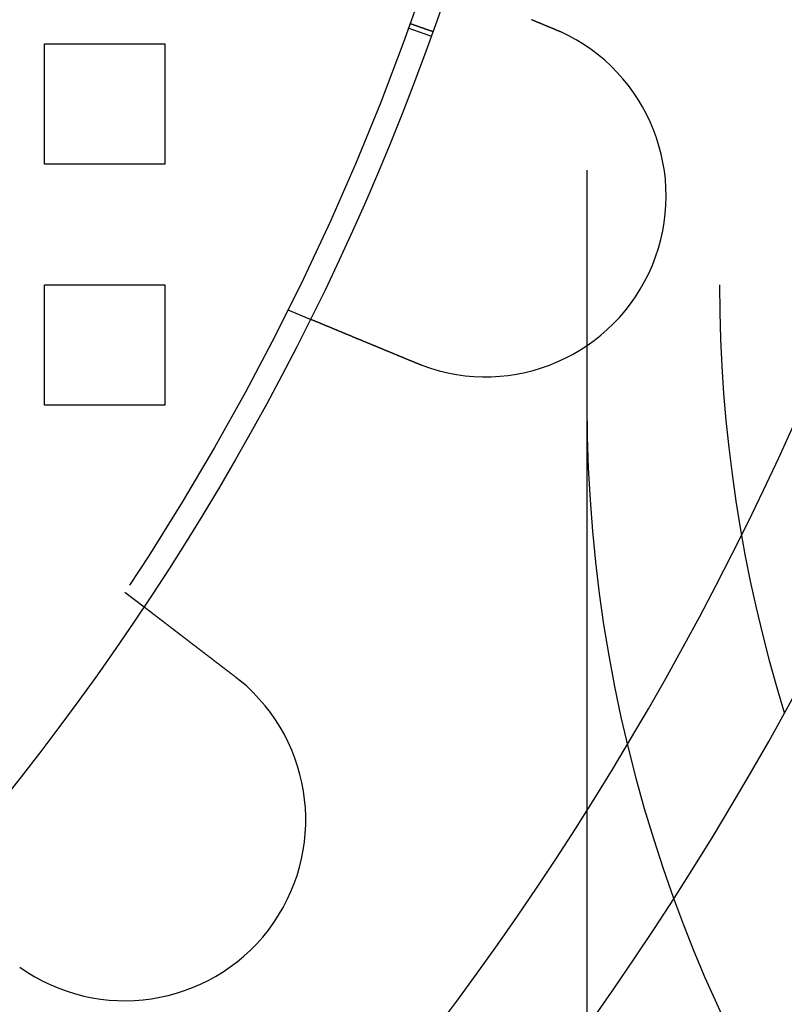
# Model space of a CAD drawing. Extents: x 0 to 1369, y -8 to 725.
# Drawn here: x 221 to 253, y 58 to 98 of the extents above; entities that cross this region are included whole.
import ezdxf

# ---------------------------------------------------------------- set-up
doc = ezdxf.new("R2010")
doc.units = 0
doc.header["$LTSCALE"] = 10
doc.linetypes.add('VERDECKT', pattern=[9.525, 6.35, -3.175])
doc.layers.get('0').update_dxf_attribs({"linetype": 'CONTINUOUS'})
doc.layers.add('BEM', color=7, linetype='CONTINUOUS')

# ---------------------------------------------------------------- blocks, each defined once
blk = doc.blocks.new('A$C54C677E5')
at = {"color": 1, "linetype": 'VERDECKT'}
for p, q in [((3450.146, 350.466), (3450.146, 245.466)), ((3455.646, 345.466), (3455.646, 250.466)), ((3443.669, 260.778), (3442.728, 261.116)), ((3427.646, 260.466), (3432.646, 260.466)), ((3427.646, 255.466), (3427.646, 260.466)), ((3432.646, 260.466), (3432.646, 255.466)), ((3432.646, 255.466), (3427.646, 255.466)), ((3427.646, 250.466), (3432.646, 250.466)), ((3427.646, 245.466), (3427.646, 250.466)), ((3432.646, 250.466), (3432.646, 245.466)), ((3437.74, 249.423), (3438.666, 249.04)), ((3432.646, 245.466), (3427.646, 245.466)), ((3450.146, 245.466), (3450.146, 219.704)), ((3430.982, 237.718), (3431.778, 237.108))]:
    blk.add_line(p, q, dxfattribs=at)
at = {"color": 1}
for points in [[(3447.85, 261.471, 0), (3447.86, 261.466, 0)], [(3442.8, 261.314, 0), (3442.8, 261.313, 0), (3442.81, 261.311, 0), (3442.81, 261.309, 0), (3442.82, 261.307, 0), (3442.82, 261.306, 0), (3442.83, 261.304, 0), (3442.83, 261.302, 0), (3442.84, 261.301, 0), (3442.84, 261.299, 0), (3442.85, 261.297, 0), (3442.85, 261.295, 0), (3442.86, 261.294, 0), (3442.86, 261.292, 0), (3442.87, 261.29, 0), (3442.87, 261.288, 0), (3442.88, 261.287, 0), (3442.88, 261.285, 0), (3442.89, 261.283, 0), (3442.89, 261.281, 0), (3442.9, 261.28, 0), (3442.9, 261.278, 0), (3442.91, 261.276, 0), (3442.91, 261.275, 0), (3442.92, 261.273, 0), (3442.92, 261.271, 0), (3442.93, 261.269, 0), (3442.93, 261.268, 0), (3442.94, 261.266, 0), (3442.94, 261.264, 0), (3442.95, 261.262, 0), (3442.95, 261.261, 0), (3442.96, 261.259, 0), (3442.96, 261.257, 0), (3442.97, 261.256, 0), (3442.97, 261.254, 0), (3442.98, 261.252, 0), (3442.98, 261.25, 0), (3442.99, 261.249, 0), (3442.99, 261.247, 0), (3443, 261.245, 0), (3443, 261.243, 0), (3443.01, 261.242, 0), (3443.01, 261.24, 0), (3443.02, 261.238, 0), (3443.02, 261.237, 0), (3443.03, 261.235, 0), (3443.03, 261.233, 0), (3443.04, 261.231, 0), (3443.04, 261.23, 0), (3443.05, 261.228, 0), (3443.05, 261.226, 0), (3443.06, 261.224, 0), (3443.06, 261.223, 0), (3443.07, 261.221, 0), (3443.07, 261.219, 0), (3443.08, 261.218, 0), (3443.08, 261.216, 0), (3443.09, 261.214, 0), (3443.09, 261.212, 0), (3443.1, 261.211, 0), (3443.1, 261.209, 0), (3443.11, 261.207, 0), (3443.11, 261.205, 0), (3443.12, 261.204, 0), (3443.12, 261.202, 0), (3443.13, 261.2, 0), (3443.13, 261.199, 0), (3443.14, 261.197, 0), (3443.14, 261.195, 0), (3443.15, 261.193, 0), (3443.15, 261.192, 0), (3443.16, 261.19, 0), (3443.16, 261.188, 0), (3443.16, 261.186, 0), (3443.17, 261.185, 0), (3443.17, 261.183, 0), (3443.18, 261.181, 0), (3443.18, 261.18, 0), (3443.19, 261.178, 0), (3443.19, 261.176, 0), (3443.2, 261.174, 0), (3443.2, 261.173, 0), (3443.21, 261.171, 0), (3443.21, 261.169, 0), (3443.22, 261.167, 0), (3443.22, 261.166, 0), (3443.23, 261.164, 0), (3443.23, 261.162, 0), (3443.24, 261.161, 0), (3443.24, 261.159, 0), (3443.25, 261.157, 0), (3443.25, 261.155, 0), (3443.26, 261.154, 0), (3443.26, 261.152, 0), (3443.27, 261.15, 0), (3443.27, 261.148, 0), (3443.28, 261.147, 0), (3443.28, 261.145, 0), (3443.29, 261.143, 0), (3443.29, 261.142, 0), (3443.3, 261.14, 0), (3443.3, 261.138, 0), (3443.31, 261.136, 0), (3443.31, 261.135, 0), (3443.32, 261.133, 0), (3443.32, 261.131, 0), (3443.33, 261.129, 0), (3443.33, 261.128, 0), (3443.34, 261.126, 0), (3443.34, 261.124, 0), (3443.35, 261.123, 0), (3443.35, 261.121, 0), (3443.36, 261.119, 0), (3443.36, 261.117, 0), (3443.37, 261.116, 0), (3443.37, 261.114, 0), (3443.38, 261.112, 0), (3443.38, 261.11, 0), (3443.39, 261.109, 0), (3443.39, 261.107, 0), (3443.4, 261.105, 0), (3443.4, 261.104, 0), (3443.41, 261.102, 0), (3443.41, 261.1, 0), (3443.42, 261.098, 0), (3443.42, 261.097, 0), (3443.43, 261.095, 0), (3443.43, 261.093, 0), (3443.44, 261.091, 0), (3443.44, 261.09, 0), (3443.45, 261.088, 0), (3443.45, 261.086, 0), (3443.46, 261.085, 0), (3443.46, 261.083, 0), (3443.47, 261.081, 0), (3443.47, 261.079, 0), (3443.48, 261.078, 0), (3443.48, 261.076, 0), (3443.49, 261.074, 0), (3443.49, 261.072, 0), (3443.5, 261.071, 0), (3443.5, 261.069, 0), (3443.51, 261.067, 0), (3443.51, 261.066, 0), (3443.52, 261.064, 0), (3443.52, 261.062, 0), (3443.53, 261.06, 0), (3443.53, 261.059, 0), (3443.54, 261.057, 0), (3443.54, 261.055, 0), (3443.55, 261.053, 0), (3443.55, 261.052, 0), (3443.56, 261.05, 0), (3443.56, 261.048, 0), (3443.57, 261.047, 0), (3443.57, 261.045, 0), (3443.58, 261.043, 0), (3443.58, 261.041, 0), (3443.59, 261.04, 0), (3443.59, 261.038, 0), (3443.59, 261.036, 0), (3443.6, 261.034, 0), (3443.6, 261.033, 0), (3443.61, 261.031, 0), (3443.61, 261.029, 0), (3443.62, 261.028, 0), (3443.62, 261.026, 0), (3443.63, 261.024, 0), (3443.63, 261.022, 0), (3443.64, 261.021, 0), (3443.64, 261.019, 0), (3443.65, 261.017, 0), (3443.65, 261.015, 0), (3443.66, 261.014, 0), (3443.66, 261.012, 0), (3443.67, 261.01, 0), (3443.67, 261.009, 0), (3443.68, 261.007, 0), (3443.68, 261.005, 0), (3443.69, 261.003, 0), (3443.69, 261.002, 0), (3443.7, 261, 0), (3443.7, 260.998, 0), (3443.71, 260.996, 0), (3443.71, 260.995, 0), (3443.72, 260.993, 0), (3443.72, 260.991, 0), (3443.73, 260.99, 0), (3443.73, 260.988, 0), (3443.74, 260.986, 0), (3443.74, 260.984, 0)]]:
    blk.add_polyline3d(points, dxfattribs=at)
at = {"color": 3}
for points in [[(3447.86, 261.466, 0), (3447.87, 261.464, 0), (3447.87, 261.462, 0), (3447.88, 261.46, 0), (3447.88, 261.458, 0), (3447.89, 261.456, 0), (3447.89, 261.454, 0), (3447.9, 261.452, 0), (3447.9, 261.45, 0), (3447.91, 261.448, 0), (3447.91, 261.446, 0), (3447.92, 261.444, 0), (3447.92, 261.442, 0), (3447.93, 261.44, 0), (3447.93, 261.438, 0), (3447.94, 261.436, 0), (3447.94, 261.434, 0), (3447.95, 261.432, 0), (3447.95, 261.43, 0), (3447.96, 261.428, 0), (3447.96, 261.426, 0), (3447.97, 261.424, 0), (3447.97, 261.422, 0), (3447.98, 261.42, 0), (3447.98, 261.418, 0), (3447.98, 261.416, 0), (3447.99, 261.414, 0), (3447.99, 261.412, 0), (3448, 261.41, 0), (3448, 261.408, 0), (3448.01, 261.406, 0), (3448.01, 261.404, 0), (3448.02, 261.401, 0), (3448.02, 261.399, 0), (3448.03, 261.397, 0), (3448.03, 261.395, 0), (3448.04, 261.393, 0), (3448.04, 261.391, 0), (3448.05, 261.389, 0), (3448.05, 261.387, 0), (3448.06, 261.385, 0), (3448.06, 261.383, 0), (3448.07, 261.381, 0), (3448.07, 261.379, 0), (3448.08, 261.377, 0), (3448.08, 261.375, 0), (3448.09, 261.373, 0), (3448.09, 261.371, 0), (3448.1, 261.369, 0), (3448.1, 261.367, 0), (3448.11, 261.365, 0), (3448.11, 261.363, 0), (3448.12, 261.361, 0), (3448.12, 261.359, 0), (3448.13, 261.357, 0), (3448.13, 261.355, 0), (3448.14, 261.353, 0), (3448.14, 261.351, 0), (3448.15, 261.349, 0), (3448.15, 261.346, 0), (3448.16, 261.344, 0), (3448.16, 261.342, 0), (3448.17, 261.34, 0), (3448.17, 261.338, 0), (3448.18, 261.336, 0), (3448.18, 261.334, 0), (3448.19, 261.332, 0), (3448.19, 261.33, 0), (3448.2, 261.328, 0), (3448.2, 261.326, 0), (3448.21, 261.324, 0), (3448.21, 261.322, 0), (3448.22, 261.32, 0), (3448.22, 261.318, 0), (3448.23, 261.316, 0), (3448.23, 261.314, 0), (3448.24, 261.312, 0), (3448.24, 261.31, 0), (3448.25, 261.308, 0), (3448.25, 261.306, 0), (3448.26, 261.303, 0), (3448.26, 261.301, 0), (3448.27, 261.299, 0), (3448.27, 261.297, 0), (3448.28, 261.295, 0), (3448.28, 261.293, 0), (3448.29, 261.291, 0), (3448.29, 261.289, 0), (3448.3, 261.287, 0), (3448.3, 261.285, 0), (3448.31, 261.283, 0), (3448.31, 261.281, 0), (3448.32, 261.279, 0), (3448.32, 261.277, 0), (3448.33, 261.275, 0), (3448.33, 261.273, 0), (3448.33, 261.271, 0), (3448.34, 261.269, 0), (3448.34, 261.267, 0), (3448.35, 261.264, 0), (3448.35, 261.262, 0), (3448.36, 261.26, 0), (3448.36, 261.258, 0), (3448.37, 261.256, 0), (3448.37, 261.254, 0), (3448.38, 261.252, 0), (3448.38, 261.25, 0), (3448.39, 261.248, 0), (3448.39, 261.246, 0), (3448.4, 261.244, 0), (3448.4, 261.242, 0), (3448.41, 261.24, 0), (3448.41, 261.238, 0), (3448.42, 261.236, 0), (3448.42, 261.234, 0), (3448.43, 261.232, 0), (3448.43, 261.23, 0), (3448.44, 261.228, 0), (3448.44, 261.226, 0), (3448.45, 261.224, 0), (3448.45, 261.221, 0), (3448.46, 261.219, 0), (3448.46, 261.217, 0), (3448.47, 261.215, 0), (3448.47, 261.213, 0), (3448.48, 261.211, 0), (3448.48, 261.209, 0), (3448.49, 261.207, 0), (3448.49, 261.205, 0), (3448.5, 261.203, 0), (3448.5, 261.201, 0), (3448.51, 261.199, 0), (3448.51, 261.197, 0), (3448.52, 261.195, 0), (3448.52, 261.193, 0), (3448.53, 261.191, 0), (3448.53, 261.189, 0), (3448.54, 261.187, 0), (3448.54, 261.185, 0), (3448.55, 261.183, 0), (3448.55, 261.181, 0), (3448.56, 261.179, 0), (3448.56, 261.177, 0), (3448.57, 261.175, 0), (3448.57, 261.172, 0), (3448.58, 261.17, 0), (3448.58, 261.168, 0), (3448.59, 261.166, 0), (3448.59, 261.164, 0), (3448.6, 261.162, 0), (3448.6, 261.16, 0), (3448.61, 261.158, 0), (3448.61, 261.156, 0), (3448.62, 261.154, 0), (3448.62, 261.152, 0), (3448.63, 261.15, 0), (3448.63, 261.148, 0), (3448.64, 261.146, 0), (3448.64, 261.144, 0), (3448.65, 261.142, 0), (3448.65, 261.14, 0), (3448.66, 261.138, 0), (3448.66, 261.136, 0), (3448.66, 261.134, 0), (3448.67, 261.132, 0), (3448.67, 261.13, 0), (3448.68, 261.128, 0), (3448.68, 261.126, 0), (3448.69, 261.124, 0), (3448.69, 261.122, 0), (3448.7, 261.12, 0), (3448.7, 261.118, 0), (3448.71, 261.116, 0), (3448.71, 261.114, 0), (3448.72, 261.112, 0), (3448.72, 261.11, 0), (3448.73, 261.108, 0), (3448.73, 261.106, 0), (3448.74, 261.104, 0), (3448.74, 261.102, 0), (3448.75, 261.1, 0), (3448.75, 261.098, 0), (3448.76, 261.096, 0), (3448.76, 261.094, 0), (3448.77, 261.092, 0), (3448.77, 261.09, 0), (3448.78, 261.088, 0), (3448.78, 261.086, 0), (3448.79, 261.084, 0), (3448.79, 261.082, 0), (3448.8, 261.08, 0), (3448.8, 261.078, 0)], [(3448.8, 261.078, 0), (3448.8, 261.077, 0), (3448.8, 261.076, 0), (3448.81, 261.076, 0), (3448.81, 261.075, 0), (3448.81, 261.074, 0), (3448.81, 261.073, 0), (3448.81, 261.072, 0), (3448.82, 261.072, 0), (3448.82, 261.071, 0), (3448.82, 261.07, 0), (3448.82, 261.069, 0), (3448.82, 261.069, 0), (3448.82, 261.068, 0), (3448.83, 261.067, 0), (3448.83, 261.066, 0), (3448.83, 261.065, 0), (3448.83, 261.065, 0), (3448.83, 261.064, 0), (3448.84, 261.063, 0), (3448.84, 261.062, 0), (3448.84, 261.062, 0), (3448.84, 261.061, 0), (3448.84, 261.06, 0), (3448.84, 261.059, 0), (3448.85, 261.058, 0), (3448.85, 261.058, 0), (3448.85, 261.057, 0), (3448.85, 261.056, 0), (3448.85, 261.055, 0), (3448.86, 261.055, 0), (3448.86, 261.054, 0), (3448.86, 261.053, 0), (3448.86, 261.052, 0), (3448.86, 261.051, 0), (3448.87, 261.051, 0), (3448.87, 261.05, 0), (3448.87, 261.049, 0), (3448.87, 261.048, 0), (3448.87, 261.047, 0), (3448.87, 261.047, 0), (3448.88, 261.046, 0), (3448.88, 261.045, 0), (3448.88, 261.044, 0), (3448.88, 261.043, 0), (3448.88, 261.043, 0), (3448.89, 261.042, 0), (3448.89, 261.041, 0), (3448.89, 261.04, 0), (3448.89, 261.04, 0), (3448.89, 261.039, 0), (3448.89, 261.038, 0), (3448.9, 261.037, 0), (3448.9, 261.036, 0), (3448.9, 261.036, 0), (3448.9, 261.035, 0), (3448.9, 261.034, 0), (3448.91, 261.033, 0), (3448.91, 261.032, 0), (3448.91, 261.032, 0), (3448.91, 261.031, 0), (3448.91, 261.03, 0), (3448.92, 261.029, 0), (3448.92, 261.028, 0), (3448.92, 261.028, 0), (3448.92, 261.027, 0), (3448.92, 261.026, 0), (3448.92, 261.025, 0), (3448.93, 261.024, 0), (3448.93, 261.024, 0), (3448.93, 261.023, 0), (3448.93, 261.022, 0), (3448.93, 261.021, 0), (3448.94, 261.02, 0), (3448.94, 261.019, 0), (3448.94, 261.019, 0), (3448.94, 261.018, 0), (3448.94, 261.017, 0), (3448.94, 261.016, 0), (3448.95, 261.015, 0), (3448.95, 261.015, 0), (3448.95, 261.014, 0), (3448.95, 261.013, 0), (3448.95, 261.012, 0), (3448.96, 261.011, 0), (3448.96, 261.011, 0), (3448.96, 261.01, 0), (3448.96, 261.009, 0), (3448.96, 261.008, 0), (3448.97, 261.007, 0), (3448.97, 261.007, 0), (3448.97, 261.006, 0), (3448.97, 261.005, 0), (3448.97, 261.004, 0), (3448.97, 261.003, 0), (3448.98, 261.002, 0), (3448.98, 261.002, 0), (3448.98, 261.001, 0), (3448.98, 261, 0), (3448.98, 260.999, 0), (3448.99, 260.998, 0), (3448.99, 260.998, 0), (3448.99, 260.997, 0), (3448.99, 260.996, 0), (3448.99, 260.995, 0), (3448.99, 260.994, 0), (3449, 260.993, 0), (3449, 260.993, 0), (3449, 260.992, 0), (3449, 260.991, 0), (3449, 260.99, 0), (3449.01, 260.989, 0), (3449.01, 260.988, 0), (3449.01, 260.988, 0), (3449.01, 260.987, 0), (3449.01, 260.986, 0), (3449.01, 260.985, 0), (3449.02, 260.984, 0), (3449.02, 260.984, 0), (3449.02, 260.983, 0), (3449.02, 260.982, 0), (3449.02, 260.981, 0), (3449.03, 260.98, 0), (3449.03, 260.979, 0), (3449.03, 260.979, 0), (3449.03, 260.978, 0), (3449.03, 260.977, 0), (3449.03, 260.976, 0)], [(3443.06, 247.22, 0), (3443.05, 247.225, 0), (3443.04, 247.23, 0), (3443.02, 247.235, 0), (3443.01, 247.24, 0), (3443, 247.245, 0), (3442.99, 247.25, 0), (3442.98, 247.255, 0), (3442.96, 247.26, 0), (3442.95, 247.265, 0), (3442.94, 247.27, 0), (3442.93, 247.275, 0), (3442.92, 247.28, 0), (3442.9, 247.285, 0), (3442.89, 247.29, 0), (3442.88, 247.295, 0), (3442.87, 247.3, 0), (3442.85, 247.305, 0), (3442.84, 247.31, 0), (3442.83, 247.315, 0), (3442.82, 247.32, 0), (3442.81, 247.325, 0), (3442.79, 247.33, 0), (3442.78, 247.336, 0), (3442.77, 247.341, 0), (3442.76, 247.346, 0), (3442.74, 247.351, 0), (3442.73, 247.356, 0), (3442.72, 247.361, 0), (3442.71, 247.366, 0), (3442.69, 247.371, 0), (3442.68, 247.376, 0), (3442.67, 247.381, 0), (3442.66, 247.387, 0), (3442.64, 247.392, 0), (3442.63, 247.397, 0), (3442.62, 247.402, 0), (3442.61, 247.407, 0), (3442.6, 247.412, 0), (3442.58, 247.417, 0), (3442.57, 247.422, 0), (3442.56, 247.428, 0), (3442.55, 247.433, 0), (3442.53, 247.438, 0), (3442.52, 247.443, 0), (3442.51, 247.448, 0), (3442.5, 247.453, 0), (3442.48, 247.458, 0), (3442.47, 247.463, 0), (3442.46, 247.468, 0), (3442.45, 247.474, 0), (3442.43, 247.479, 0), (3442.42, 247.484, 0), (3442.41, 247.489, 0), (3442.4, 247.494, 0), (3442.39, 247.499, 0), (3442.37, 247.504, 0), (3442.36, 247.509, 0), (3442.35, 247.514, 0), (3442.34, 247.519, 0), (3442.32, 247.525, 0), (3442.31, 247.53, 0), (3442.3, 247.535, 0), (3442.29, 247.54, 0), (3442.28, 247.545, 0), (3442.26, 247.55, 0), (3442.25, 247.555, 0), (3442.24, 247.56, 0), (3442.23, 247.565, 0), (3442.21, 247.57, 0), (3442.2, 247.575, 0), (3442.19, 247.58, 0), (3442.18, 247.585, 0), (3442.17, 247.59, 0), (3442.15, 247.595, 0), (3442.14, 247.6, 0), (3442.13, 247.605, 0), (3442.12, 247.61, 0), (3442.11, 247.615, 0), (3442.09, 247.62, 0), (3442.08, 247.625, 0), (3442.07, 247.63, 0), (3442.06, 247.635, 0), (3442.05, 247.64, 0), (3442.03, 247.645, 0), (3442.02, 247.65, 0), (3442.01, 247.655, 0), (3442, 247.66, 0), (3441.99, 247.665, 0), (3441.97, 247.67, 0), (3441.96, 247.674, 0), (3441.95, 247.679, 0), (3441.94, 247.684, 0), (3441.93, 247.689, 0), (3441.92, 247.694, 0), (3441.9, 247.699, 0), (3441.89, 247.704, 0), (3441.88, 247.708, 0), (3441.87, 247.713, 0), (3441.86, 247.718, 0), (3441.85, 247.723, 0), (3441.83, 247.728, 0), (3441.82, 247.732, 0), (3441.81, 247.737, 0), (3441.8, 247.742, 0), (3441.79, 247.747, 0), (3441.78, 247.751, 0), (3441.77, 247.756, 0), (3441.75, 247.761, 0), (3441.74, 247.765, 0), (3441.73, 247.77, 0), (3441.72, 247.775, 0), (3441.71, 247.779, 0), (3441.7, 247.784, 0), (3441.69, 247.789, 0), (3441.68, 247.793, 0), (3441.66, 247.798, 0), (3441.65, 247.803, 0), (3441.64, 247.807, 0), (3441.63, 247.812, 0), (3441.62, 247.816, 0), (3441.61, 247.821, 0), (3441.6, 247.825, 0), (3441.59, 247.83, 0), (3441.58, 247.834, 0), (3441.57, 247.839, 0), (3441.55, 247.843, 0), (3441.54, 247.848, 0), (3441.53, 247.852, 0), (3441.52, 247.856, 0), (3441.51, 247.861, 0), (3441.5, 247.865, 0), (3441.49, 247.87, 0), (3441.48, 247.874, 0), (3441.47, 247.879, 0), (3441.46, 247.883, 0), (3441.45, 247.887, 0), (3441.44, 247.892, 0), (3441.43, 247.896, 0), (3441.42, 247.901, 0), (3441.4, 247.905, 0), (3441.39, 247.91, 0), (3441.38, 247.914, 0), (3441.37, 247.919, 0), (3441.36, 247.923, 0), (3441.35, 247.928, 0), (3441.34, 247.932, 0), (3441.33, 247.937, 0), (3441.32, 247.941, 0), (3441.31, 247.946, 0), (3441.3, 247.95, 0), (3441.29, 247.955, 0), (3441.28, 247.959, 0), (3441.26, 247.964, 0), (3441.25, 247.968, 0), (3441.24, 247.973, 0), (3441.23, 247.977, 0), (3441.22, 247.982, 0), (3441.21, 247.986, 0), (3441.2, 247.991, 0), (3441.19, 247.995, 0), (3441.18, 248, 0), (3441.17, 248.004, 0), (3441.16, 248.009, 0), (3441.14, 248.013, 0), (3441.13, 248.018, 0), (3441.12, 248.022, 0), (3441.11, 248.027, 0), (3441.1, 248.031, 0), (3441.09, 248.036, 0), (3441.08, 248.04, 0), (3441.07, 248.044, 0), (3441.06, 248.049, 0), (3441.05, 248.053, 0), (3441.04, 248.058, 0), (3441.03, 248.062, 0), (3441.01, 248.067, 0), (3441, 248.071, 0), (3440.99, 248.076, 0), (3440.98, 248.08, 0), (3440.97, 248.085, 0), (3440.96, 248.089, 0), (3440.95, 248.094, 0), (3440.94, 248.098, 0), (3440.93, 248.103, 0), (3440.92, 248.107, 0), (3440.91, 248.112, 0), (3440.9, 248.116, 0), (3440.89, 248.12, 0), (3440.87, 248.125, 0), (3440.86, 248.129, 0), (3440.85, 248.134, 0), (3440.84, 248.138, 0), (3440.83, 248.142, 0), (3440.82, 248.147, 0), (3440.81, 248.151, 0), (3440.8, 248.156, 0), (3440.79, 248.16, 0), (3440.78, 248.164, 0), (3440.77, 248.169, 0), (3440.76, 248.173, 0), (3440.75, 248.177, 0), (3440.74, 248.182, 0), (3440.73, 248.186, 0), (3440.72, 248.19, 0), (3440.71, 248.195, 0), (3440.7, 248.199, 0), (3440.69, 248.203, 0), (3440.67, 248.208, 0), (3440.66, 248.212, 0), (3440.65, 248.216, 0), (3440.64, 248.22, 0), (3440.63, 248.225, 0), (3440.62, 248.229, 0), (3440.61, 248.233, 0), (3440.6, 248.237, 0), (3440.59, 248.242, 0), (3440.58, 248.246, 0), (3440.57, 248.25, 0), (3440.56, 248.254, 0), (3440.55, 248.258, 0), (3440.54, 248.263, 0), (3440.53, 248.267, 0), (3440.52, 248.271, 0), (3440.51, 248.275, 0), (3440.5, 248.279, 0), (3440.49, 248.283, 0), (3440.48, 248.287, 0), (3440.47, 248.291, 0), (3440.46, 248.296, 0), (3440.45, 248.3, 0), (3440.44, 248.304, 0), (3440.43, 248.308, 0), (3440.42, 248.312, 0), (3440.41, 248.316, 0), (3440.4, 248.32, 0), (3440.39, 248.324, 0), (3440.39, 248.328, 0), (3440.38, 248.332, 0), (3440.37, 248.336, 0), (3440.36, 248.34, 0), (3440.35, 248.344, 0), (3440.34, 248.347, 0), (3440.33, 248.351, 0), (3440.32, 248.355, 0), (3440.31, 248.359, 0), (3440.3, 248.363, 0), (3440.29, 248.367, 0), (3440.28, 248.371, 0), (3440.27, 248.375, 0), (3440.26, 248.378, 0), (3440.25, 248.382, 0), (3440.24, 248.386, 0), (3440.24, 248.39, 0), (3440.23, 248.393, 0), (3440.22, 248.397, 0), (3440.21, 248.401, 0), (3440.2, 248.405, 0), (3440.19, 248.408, 0), (3440.18, 248.412, 0), (3440.17, 248.416, 0), (3440.16, 248.419, 0), (3440.15, 248.423, 0), (3440.15, 248.427, 0), (3440.14, 248.43, 0), (3440.13, 248.434, 0), (3440.12, 248.437, 0), (3440.11, 248.441, 0), (3440.1, 248.445, 0), (3440.09, 248.448, 0), (3440.09, 248.452, 0), (3440.08, 248.455, 0), (3440.07, 248.459, 0), (3440.06, 248.462, 0), (3440.05, 248.465, 0), (3440.04, 248.469, 0), (3440.04, 248.472, 0), (3440.03, 248.476, 0), (3440.02, 248.479, 0), (3440.01, 248.482, 0), (3440, 248.486, 0), (3440, 248.489, 0), (3439.99, 248.493, 0), (3439.98, 248.496, 0), (3439.97, 248.499, 0), (3439.96, 248.503, 0), (3439.95, 248.506, 0), (3439.95, 248.509, 0), (3439.94, 248.513, 0), (3439.93, 248.516, 0), (3439.92, 248.519, 0), (3439.91, 248.523, 0), (3439.91, 248.526, 0), (3439.9, 248.53, 0), (3439.89, 248.533, 0), (3439.88, 248.536, 0), (3439.87, 248.54, 0), (3439.87, 248.543, 0), (3439.86, 248.546, 0), (3439.85, 248.55, 0), (3439.84, 248.553, 0), (3439.83, 248.556, 0), (3439.83, 248.56, 0), (3439.82, 248.563, 0), (3439.81, 248.566, 0), (3439.8, 248.569, 0), (3439.79, 248.573, 0), (3439.79, 248.576, 0), (3439.78, 248.579, 0), (3439.77, 248.583, 0), (3439.76, 248.586, 0), (3439.75, 248.589, 0), (3439.75, 248.592, 0), (3439.74, 248.596, 0), (3439.73, 248.599, 0), (3439.72, 248.602, 0), (3439.71, 248.605, 0), (3439.71, 248.609, 0), (3439.7, 248.612, 0), (3439.69, 248.615, 0), (3439.68, 248.618, 0), (3439.68, 248.621, 0), (3439.67, 248.625, 0), (3439.66, 248.628, 0), (3439.65, 248.631, 0), (3439.65, 248.634, 0), (3439.64, 248.637, 0), (3439.63, 248.641, 0), (3439.62, 248.644, 0), (3439.61, 248.647, 0), (3439.61, 248.65, 0), (3439.6, 248.653, 0), (3439.59, 248.656, 0), (3439.58, 248.659, 0), (3439.58, 248.662, 0), (3439.57, 248.665, 0), (3439.56, 248.669, 0), (3439.55, 248.672, 0), (3439.55, 248.675, 0), (3439.54, 248.678, 0), (3439.53, 248.681, 0), (3439.53, 248.684, 0), (3439.52, 248.687, 0), (3439.51, 248.69, 0), (3439.5, 248.693, 0), (3439.5, 248.696, 0), (3439.49, 248.699, 0), (3439.48, 248.702, 0), (3439.48, 248.705, 0), (3439.47, 248.708, 0), (3439.46, 248.711, 0), (3439.45, 248.713, 0), (3439.45, 248.716, 0), (3439.44, 248.719, 0), (3439.43, 248.722, 0), (3439.43, 248.725, 0), (3439.42, 248.728, 0), (3439.41, 248.731, 0), (3439.41, 248.733, 0), (3439.4, 248.736, 0), (3439.39, 248.739, 0), (3439.39, 248.742, 0), (3439.38, 248.745, 0), (3439.37, 248.747, 0), (3439.37, 248.75, 0), (3439.36, 248.753, 0), (3439.35, 248.756, 0), (3439.35, 248.758, 0), (3439.34, 248.761, 0), (3439.33, 248.764, 0), (3439.33, 248.766, 0), (3439.32, 248.769, 0), (3439.31, 248.772, 0), (3439.31, 248.774, 0), (3439.3, 248.777, 0), (3439.29, 248.779, 0), (3439.29, 248.782, 0), (3439.28, 248.785, 0), (3439.28, 248.787, 0), (3439.27, 248.79, 0), (3439.26, 248.792, 0), (3439.26, 248.795, 0), (3439.25, 248.797, 0), (3439.25, 248.8, 0), (3439.24, 248.802, 0), (3439.23, 248.805, 0), (3439.23, 248.807, 0), (3439.22, 248.81, 0), (3439.22, 248.812, 0), (3439.21, 248.814, 0), (3439.2, 248.817, 0), (3439.2, 248.819, 0), (3439.19, 248.822, 0), (3439.19, 248.824, 0), (3439.18, 248.826, 0), (3439.18, 248.829, 0), (3439.17, 248.831, 0), (3439.16, 248.833, 0), (3439.16, 248.835, 0), (3439.15, 248.838, 0), (3439.15, 248.84, 0), (3439.14, 248.842, 0), (3439.14, 248.844, 0), (3439.13, 248.847, 0), (3439.13, 248.849, 0), (3439.12, 248.851, 0), (3439.12, 248.853, 0), (3439.11, 248.855, 0), (3439.11, 248.857, 0), (3439.1, 248.86, 0), (3439.1, 248.862, 0), (3439.09, 248.864, 0), (3439.09, 248.866, 0), (3439.08, 248.868, 0), (3439.08, 248.87, 0), (3439.07, 248.872, 0), (3439.07, 248.874, 0), (3439.06, 248.876, 0), (3439.06, 248.878, 0), (3439.05, 248.88, 0), (3439.05, 248.882, 0), (3439.04, 248.884, 0), (3439.04, 248.886, 0), (3439.03, 248.887, 0), (3439.03, 248.889, 0), (3439.02, 248.891, 0), (3439.02, 248.893, 0), (3439.02, 248.895, 0), (3439.01, 248.897, 0), (3439.01, 248.898, 0), (3439, 248.9, 0), (3439, 248.902, 0), (3438.99, 248.904, 0), (3438.99, 248.906, 0), (3438.99, 248.907, 0), (3438.98, 248.909, 0), (3438.98, 248.911, 0), (3438.97, 248.913, 0), (3438.97, 248.914, 0), (3438.96, 248.916, 0), (3438.96, 248.918, 0), (3438.96, 248.92, 0), (3438.95, 248.921, 0), (3438.95, 248.923, 0), (3438.94, 248.925, 0), (3438.94, 248.926, 0), (3438.94, 248.928, 0), (3438.93, 248.93, 0), (3438.93, 248.931, 0), (3438.92, 248.933, 0), (3438.92, 248.935, 0), (3438.92, 248.936, 0), (3438.91, 248.938, 0), (3438.91, 248.94, 0), (3438.9, 248.941, 0), (3438.9, 248.943, 0), (3438.9, 248.944, 0), (3438.89, 248.946, 0), (3438.89, 248.947, 0), (3438.89, 248.949, 0), (3438.88, 248.95, 0), (3438.88, 248.952, 0), (3438.87, 248.953, 0), (3438.87, 248.955, 0), (3438.87, 248.956, 0), (3438.86, 248.958, 0), (3438.86, 248.959, 0), (3438.86, 248.961, 0), (3438.85, 248.962, 0), (3438.85, 248.964, 0), (3438.85, 248.965, 0), (3438.84, 248.967, 0), (3438.84, 248.968, 0), (3438.84, 248.969, 0), (3438.83, 248.971, 0), (3438.83, 248.972, 0), (3438.83, 248.974, 0), (3438.82, 248.975, 0), (3438.82, 248.976, 0), (3438.82, 248.978, 0), (3438.81, 248.979, 0), (3438.81, 248.98, 0), (3438.81, 248.981, 0), (3438.8, 248.983, 0), (3438.8, 248.984, 0), (3438.8, 248.985, 0), (3438.79, 248.986, 0), (3438.79, 248.988, 0), (3438.79, 248.989, 0), (3438.79, 248.99, 0), (3438.78, 248.991, 0), (3438.78, 248.992, 0), (3438.78, 248.993, 0), (3438.78, 248.995, 0), (3438.77, 248.996, 0), (3438.77, 248.997, 0), (3438.77, 248.998, 0), (3438.76, 248.999, 0), (3438.76, 249, 0), (3438.76, 249.001, 0), (3438.76, 249.002, 0), (3438.75, 249.003, 0), (3438.75, 249.004, 0), (3438.75, 249.005, 0), (3438.75, 249.006, 0), (3438.74, 249.007, 0), (3438.74, 249.008, 0), (3438.74, 249.009, 0), (3438.74, 249.01, 0), (3438.74, 249.011, 0), (3438.73, 249.012, 0), (3438.73, 249.013, 0), (3438.73, 249.013, 0), (3438.73, 249.014, 0), (3438.73, 249.015, 0), (3438.72, 249.016, 0), (3438.72, 249.017, 0), (3438.72, 249.017, 0), (3438.72, 249.018, 0), (3438.72, 249.019, 0), (3438.71, 249.02, 0), (3438.71, 249.02, 0), (3438.71, 249.021, 0), (3438.71, 249.022, 0), (3438.71, 249.023, 0), (3438.71, 249.023, 0), (3438.7, 249.024, 0), (3438.7, 249.025, 0), (3438.7, 249.025, 0), (3438.7, 249.026, 0), (3438.7, 249.026, 0), (3438.7, 249.027, 0), (3438.7, 249.028, 0), (3438.69, 249.028, 0), (3438.69, 249.029, 0), (3438.69, 249.029, 0), (3438.69, 249.03, 0), (3438.69, 249.03, 0), (3438.69, 249.031, 0), (3438.69, 249.031, 0), (3438.69, 249.032, 0), (3438.68, 249.032, 0), (3438.68, 249.033, 0), (3438.68, 249.033, 0), (3438.68, 249.033, 0), (3438.68, 249.034, 0), (3438.68, 249.034, 0), (3438.68, 249.035, 0), (3438.68, 249.035, 0), (3438.68, 249.035, 0), (3438.68, 249.036, 0), (3438.68, 249.036, 0), (3438.67, 249.036, 0), (3438.67, 249.037, 0), (3438.67, 249.037, 0), (3438.67, 249.037, 0), (3438.67, 249.037, 0), (3438.67, 249.038, 0), (3438.67, 249.038, 0), (3438.67, 249.038, 0), (3438.67, 249.038, 0), (3438.67, 249.038, 0), (3438.67, 249.039, 0), (3438.67, 249.039, 0), (3438.67, 249.039, 0), (3438.67, 249.039, 0), (3438.67, 249.039, 0), (3438.67, 249.039, 0), (3438.67, 249.039, 0), (3438.67, 249.039, 0), (3438.67, 249.04, 0), (3438.67, 249.04, 0), (3438.67, 249.04, 0), (3438.67, 249.04, 0), (3438.67, 249.04, 0), (3438.67, 249.04, 0)], [(3443.3, 247.126, 0), (3443.3, 247.127, 0), (3443.29, 247.127, 0), (3443.29, 247.128, 0), (3443.29, 247.129, 0), (3443.29, 247.129, 0), (3443.29, 247.13, 0), (3443.28, 247.131, 0), (3443.28, 247.132, 0), (3443.28, 247.132, 0), (3443.28, 247.133, 0), (3443.28, 247.134, 0), (3443.28, 247.134, 0), (3443.27, 247.135, 0), (3443.27, 247.136, 0), (3443.27, 247.137, 0), (3443.27, 247.137, 0), (3443.27, 247.138, 0), (3443.26, 247.139, 0), (3443.26, 247.139, 0), (3443.26, 247.14, 0), (3443.26, 247.141, 0), (3443.26, 247.142, 0), (3443.25, 247.142, 0), (3443.25, 247.143, 0), (3443.25, 247.144, 0), (3443.25, 247.144, 0), (3443.25, 247.145, 0), (3443.25, 247.146, 0), (3443.24, 247.147, 0), (3443.24, 247.147, 0), (3443.24, 247.148, 0), (3443.24, 247.149, 0), (3443.24, 247.149, 0), (3443.23, 247.15, 0), (3443.23, 247.151, 0), (3443.23, 247.152, 0), (3443.23, 247.152, 0), (3443.23, 247.153, 0), (3443.22, 247.154, 0), (3443.22, 247.155, 0), (3443.22, 247.155, 0), (3443.22, 247.156, 0), (3443.22, 247.157, 0), (3443.22, 247.157, 0), (3443.21, 247.158, 0), (3443.21, 247.159, 0), (3443.21, 247.16, 0), (3443.21, 247.16, 0), (3443.21, 247.161, 0), (3443.2, 247.162, 0), (3443.2, 247.163, 0), (3443.2, 247.163, 0), (3443.2, 247.164, 0), (3443.2, 247.165, 0), (3443.19, 247.166, 0), (3443.19, 247.166, 0), (3443.19, 247.167, 0), (3443.19, 247.168, 0), (3443.19, 247.168, 0), (3443.19, 247.169, 0), (3443.18, 247.17, 0), (3443.18, 247.171, 0), (3443.18, 247.171, 0), (3443.18, 247.172, 0), (3443.18, 247.173, 0), (3443.17, 247.174, 0), (3443.17, 247.174, 0), (3443.17, 247.175, 0), (3443.17, 247.176, 0), (3443.17, 247.177, 0), (3443.16, 247.177, 0), (3443.16, 247.178, 0), (3443.16, 247.179, 0), (3443.16, 247.18, 0), (3443.16, 247.18, 0), (3443.16, 247.181, 0), (3443.15, 247.182, 0), (3443.15, 247.183, 0), (3443.15, 247.183, 0), (3443.15, 247.184, 0), (3443.15, 247.185, 0), (3443.14, 247.186, 0), (3443.14, 247.186, 0), (3443.14, 247.187, 0), (3443.14, 247.188, 0), (3443.14, 247.189, 0), (3443.13, 247.189, 0), (3443.13, 247.19, 0), (3443.13, 247.191, 0), (3443.13, 247.192, 0), (3443.13, 247.192, 0), (3443.13, 247.193, 0), (3443.12, 247.194, 0), (3443.12, 247.195, 0), (3443.12, 247.195, 0), (3443.12, 247.196, 0), (3443.12, 247.197, 0), (3443.11, 247.198, 0), (3443.11, 247.198, 0), (3443.11, 247.199, 0), (3443.11, 247.2, 0), (3443.11, 247.201, 0), (3443.1, 247.201, 0), (3443.1, 247.202, 0), (3443.1, 247.203, 0), (3443.1, 247.204, 0), (3443.1, 247.204, 0), (3443.1, 247.205, 0), (3443.09, 247.206, 0), (3443.09, 247.207, 0), (3443.09, 247.207, 0), (3443.09, 247.208, 0), (3443.09, 247.209, 0), (3443.08, 247.21, 0), (3443.08, 247.21, 0), (3443.08, 247.211, 0), (3443.08, 247.212, 0), (3443.08, 247.213, 0), (3443.08, 247.214, 0), (3443.07, 247.214, 0), (3443.07, 247.215, 0), (3443.07, 247.216, 0), (3443.07, 247.217, 0), (3443.07, 247.217, 0), (3443.06, 247.218, 0), (3443.06, 247.219, 0), (3443.06, 247.22, 0)], [(3431.78, 237.108, 0), (3431.78, 237.108, 0), (3431.78, 237.108, 0), (3431.78, 237.108, 0), (3431.78, 237.108, 0), (3431.78, 237.108, 0), (3431.78, 237.108, 0), (3431.78, 237.108, 0), (3431.78, 237.108, 0), (3431.78, 237.107, 0), (3431.78, 237.107, 0), (3431.78, 237.107, 0), (3431.78, 237.107, 0), (3431.78, 237.107, 0), (3431.78, 237.106, 0), (3431.78, 237.106, 0), (3431.78, 237.106, 0), (3431.78, 237.105, 0), (3431.78, 237.105, 0), (3431.78, 237.105, 0), (3431.78, 237.104, 0), (3431.78, 237.104, 0), (3431.78, 237.103, 0), (3431.78, 237.103, 0), (3431.79, 237.102, 0), (3431.79, 237.102, 0), (3431.79, 237.101, 0), (3431.79, 237.101, 0), (3431.79, 237.1, 0), (3431.79, 237.1, 0), (3431.79, 237.099, 0), (3431.79, 237.098, 0), (3431.79, 237.098, 0), (3431.79, 237.097, 0), (3431.79, 237.096, 0), (3431.79, 237.096, 0), (3431.8, 237.095, 0), (3431.8, 237.094, 0), (3431.8, 237.093, 0), (3431.8, 237.092, 0), (3431.8, 237.092, 0), (3431.8, 237.091, 0), (3431.8, 237.09, 0), (3431.8, 237.089, 0), (3431.8, 237.088, 0), (3431.81, 237.087, 0), (3431.81, 237.086, 0), (3431.81, 237.085, 0), (3431.81, 237.084, 0), (3431.81, 237.083, 0), (3431.81, 237.082, 0), (3431.81, 237.081, 0), (3431.81, 237.08, 0), (3431.82, 237.079, 0), (3431.82, 237.078, 0), (3431.82, 237.077, 0), (3431.82, 237.075, 0), (3431.82, 237.074, 0), (3431.82, 237.073, 0), (3431.83, 237.072, 0), (3431.83, 237.07, 0), (3431.83, 237.069, 0), (3431.83, 237.068, 0), (3431.83, 237.066, 0), (3431.83, 237.065, 0), (3431.84, 237.064, 0), (3431.84, 237.062, 0), (3431.84, 237.061, 0), (3431.84, 237.059, 0), (3431.84, 237.058, 0), (3431.85, 237.056, 0), (3431.85, 237.055, 0), (3431.85, 237.053, 0), (3431.85, 237.052, 0), (3431.85, 237.05, 0), (3431.86, 237.048, 0), (3431.86, 237.047, 0), (3431.86, 237.045, 0), (3431.86, 237.043, 0), (3431.86, 237.042, 0), (3431.87, 237.04, 0), (3431.87, 237.038, 0), (3431.87, 237.036, 0), (3431.87, 237.035, 0), (3431.88, 237.033, 0), (3431.88, 237.031, 0), (3431.88, 237.029, 0), (3431.88, 237.027, 0), (3431.89, 237.025, 0), (3431.89, 237.023, 0), (3431.89, 237.021, 0), (3431.89, 237.019, 0), (3431.9, 237.017, 0), (3431.9, 237.015, 0), (3431.9, 237.013, 0), (3431.9, 237.011, 0), (3431.91, 237.009, 0), (3431.91, 237.007, 0), (3431.91, 237.005, 0), (3431.91, 237.003, 0), (3431.92, 237.001, 0), (3431.92, 236.999, 0), (3431.92, 236.996, 0), (3431.93, 236.994, 0), (3431.93, 236.992, 0), (3431.93, 236.99, 0), (3431.93, 236.987, 0), (3431.94, 236.985, 0), (3431.94, 236.983, 0), (3431.94, 236.981, 0), (3431.95, 236.978, 0), (3431.95, 236.976, 0), (3431.95, 236.974, 0), (3431.96, 236.971, 0), (3431.96, 236.969, 0), (3431.96, 236.966, 0), (3431.97, 236.964, 0), (3431.97, 236.961, 0), (3431.97, 236.959, 0), (3431.98, 236.956, 0), (3431.98, 236.954, 0), (3431.98, 236.951, 0), (3431.99, 236.949, 0), (3431.99, 236.946, 0), (3431.99, 236.944, 0), (3432, 236.941, 0), (3432, 236.939, 0), (3432, 236.936, 0), (3432.01, 236.933, 0), (3432.01, 236.931, 0), (3432.01, 236.928, 0), (3432.02, 236.925, 0), (3432.02, 236.923, 0), (3432.02, 236.92, 0), (3432.03, 236.917, 0), (3432.03, 236.914, 0), (3432.03, 236.912, 0), (3432.04, 236.909, 0), (3432.04, 236.906, 0), (3432.04, 236.903, 0), (3432.05, 236.901, 0), (3432.05, 236.898, 0), (3432.06, 236.895, 0), (3432.06, 236.892, 0), (3432.06, 236.889, 0), (3432.07, 236.886, 0), (3432.07, 236.884, 0), (3432.07, 236.881, 0), (3432.08, 236.878, 0), (3432.08, 236.875, 0), (3432.09, 236.872, 0), (3432.09, 236.869, 0), (3432.09, 236.866, 0), (3432.1, 236.863, 0), (3432.1, 236.86, 0), (3432.11, 236.857, 0), (3432.11, 236.854, 0), (3432.11, 236.851, 0), (3432.12, 236.848, 0), (3432.12, 236.844, 0), (3432.13, 236.841, 0), (3432.13, 236.838, 0), (3432.13, 236.835, 0), (3432.14, 236.832, 0), (3432.14, 236.828, 0), (3432.15, 236.825, 0), (3432.15, 236.822, 0), (3432.16, 236.818, 0), (3432.16, 236.815, 0), (3432.16, 236.811, 0), (3432.17, 236.808, 0), (3432.17, 236.805, 0), (3432.18, 236.801, 0), (3432.18, 236.798, 0), (3432.19, 236.794, 0), (3432.19, 236.791, 0), (3432.2, 236.787, 0), (3432.2, 236.783, 0), (3432.21, 236.78, 0), (3432.21, 236.776, 0), (3432.22, 236.772, 0), (3432.22, 236.769, 0), (3432.22, 236.765, 0), (3432.23, 236.761, 0), (3432.23, 236.758, 0), (3432.24, 236.754, 0), (3432.24, 236.75, 0), (3432.25, 236.746, 0), (3432.25, 236.742, 0), (3432.26, 236.738, 0), (3432.26, 236.734, 0), (3432.27, 236.731, 0), (3432.27, 236.727, 0), (3432.28, 236.723, 0), (3432.29, 236.719, 0), (3432.29, 236.715, 0), (3432.3, 236.711, 0), (3432.3, 236.707, 0), (3432.31, 236.703, 0), (3432.31, 236.698, 0), (3432.32, 236.694, 0), (3432.32, 236.69, 0), (3432.33, 236.686, 0), (3432.33, 236.682, 0), (3432.34, 236.678, 0), (3432.34, 236.673, 0), (3432.35, 236.669, 0), (3432.36, 236.665, 0), (3432.36, 236.661, 0), (3432.37, 236.656, 0), (3432.37, 236.652, 0), (3432.38, 236.648, 0), (3432.38, 236.643, 0), (3432.39, 236.639, 0), (3432.4, 236.634, 0), (3432.4, 236.63, 0), (3432.41, 236.626, 0), (3432.41, 236.621, 0), (3432.42, 236.617, 0), (3432.42, 236.612, 0), (3432.43, 236.608, 0), (3432.44, 236.603, 0), (3432.44, 236.598, 0), (3432.45, 236.594, 0), (3432.45, 236.589, 0), (3432.46, 236.585, 0), (3432.47, 236.58, 0), (3432.47, 236.575, 0), (3432.48, 236.571, 0), (3432.48, 236.566, 0), (3432.49, 236.561, 0), (3432.5, 236.556, 0), (3432.5, 236.552, 0), (3432.51, 236.547, 0), (3432.52, 236.542, 0), (3432.52, 236.537, 0), (3432.53, 236.532, 0), (3432.53, 236.528, 0), (3432.54, 236.523, 0), (3432.55, 236.518, 0), (3432.55, 236.513, 0), (3432.56, 236.508, 0), (3432.57, 236.503, 0), (3432.57, 236.498, 0), (3432.58, 236.493, 0), (3432.59, 236.488, 0), (3432.59, 236.483, 0), (3432.6, 236.478, 0), (3432.61, 236.473, 0), (3432.61, 236.468, 0), (3432.62, 236.463, 0), (3432.62, 236.458, 0), (3432.63, 236.453, 0), (3432.64, 236.448, 0), (3432.64, 236.443, 0), (3432.65, 236.438, 0), (3432.66, 236.433, 0), (3432.66, 236.428, 0), (3432.67, 236.422, 0), (3432.68, 236.417, 0), (3432.68, 236.412, 0), (3432.69, 236.407, 0), (3432.7, 236.402, 0), (3432.7, 236.397, 0), (3432.71, 236.391, 0), (3432.72, 236.386, 0), (3432.73, 236.381, 0), (3432.73, 236.376, 0), (3432.74, 236.371, 0), (3432.75, 236.365, 0), (3432.75, 236.36, 0), (3432.76, 236.355, 0), (3432.77, 236.35, 0), (3432.77, 236.344, 0), (3432.78, 236.339, 0), (3432.79, 236.334, 0), (3432.79, 236.329, 0), (3432.8, 236.323, 0), (3432.81, 236.318, 0), (3432.81, 236.313, 0), (3432.82, 236.307, 0), (3432.83, 236.302, 0), (3432.84, 236.297, 0), (3432.84, 236.291, 0), (3432.85, 236.286, 0), (3432.86, 236.281, 0), (3432.86, 236.275, 0), (3432.87, 236.27, 0), (3432.88, 236.265, 0), (3432.88, 236.259, 0), (3432.89, 236.254, 0), (3432.9, 236.249, 0), (3432.9, 236.243, 0), (3432.91, 236.238, 0), (3432.92, 236.233, 0), (3432.93, 236.227, 0), (3432.93, 236.222, 0), (3432.94, 236.216, 0), (3432.95, 236.211, 0), (3432.95, 236.206, 0), (3432.96, 236.2, 0), (3432.97, 236.195, 0), (3432.98, 236.189, 0), (3432.98, 236.184, 0), (3432.99, 236.178, 0), (3433, 236.173, 0), (3433, 236.167, 0), (3433.01, 236.161, 0), (3433.02, 236.156, 0), (3433.03, 236.15, 0), (3433.03, 236.144, 0), (3433.04, 236.139, 0), (3433.05, 236.133, 0), (3433.06, 236.127, 0), (3433.06, 236.121, 0), (3433.07, 236.116, 0), (3433.08, 236.11, 0), (3433.09, 236.104, 0), (3433.09, 236.098, 0), (3433.1, 236.092, 0), (3433.11, 236.086, 0), (3433.12, 236.08, 0), (3433.13, 236.074, 0), (3433.13, 236.068, 0), (3433.14, 236.062, 0), (3433.15, 236.056, 0), (3433.16, 236.05, 0), (3433.16, 236.044, 0), (3433.17, 236.038, 0), (3433.18, 236.032, 0), (3433.19, 236.026, 0), (3433.2, 236.019, 0), (3433.2, 236.013, 0), (3433.21, 236.007, 0), (3433.22, 236.001, 0), (3433.23, 235.995, 0), (3433.24, 235.988, 0), (3433.25, 235.982, 0), (3433.25, 235.976, 0), (3433.26, 235.969, 0), (3433.27, 235.963, 0), (3433.28, 235.957, 0), (3433.29, 235.95, 0), (3433.3, 235.944, 0), (3433.3, 235.937, 0), (3433.31, 235.931, 0), (3433.32, 235.924, 0), (3433.33, 235.918, 0), (3433.34, 235.911, 0), (3433.35, 235.905, 0), (3433.35, 235.898, 0), (3433.36, 235.892, 0), (3433.37, 235.885, 0), (3433.38, 235.879, 0), (3433.39, 235.872, 0), (3433.4, 235.865, 0), (3433.41, 235.859, 0), (3433.41, 235.852, 0), (3433.42, 235.845, 0), (3433.43, 235.839, 0), (3433.44, 235.832, 0), (3433.45, 235.825, 0), (3433.46, 235.819, 0), (3433.47, 235.812, 0), (3433.48, 235.805, 0), (3433.48, 235.798, 0), (3433.49, 235.791, 0), (3433.5, 235.785, 0), (3433.51, 235.778, 0), (3433.52, 235.771, 0), (3433.53, 235.764, 0), (3433.54, 235.757, 0), (3433.55, 235.75, 0), (3433.56, 235.744, 0), (3433.57, 235.737, 0), (3433.57, 235.73, 0), (3433.58, 235.723, 0), (3433.59, 235.716, 0), (3433.6, 235.709, 0), (3433.61, 235.702, 0), (3433.62, 235.695, 0), (3433.63, 235.688, 0), (3433.64, 235.681, 0), (3433.65, 235.674, 0), (3433.66, 235.667, 0), (3433.67, 235.66, 0), (3433.67, 235.653, 0), (3433.68, 235.646, 0), (3433.69, 235.639, 0), (3433.7, 235.632, 0), (3433.71, 235.625, 0), (3433.72, 235.618, 0), (3433.73, 235.611, 0), (3433.74, 235.603, 0), (3433.75, 235.596, 0), (3433.76, 235.589, 0), (3433.77, 235.582, 0), (3433.78, 235.575, 0), (3433.78, 235.568, 0), (3433.79, 235.561, 0), (3433.8, 235.554, 0), (3433.81, 235.547, 0), (3433.82, 235.539, 0), (3433.83, 235.532, 0), (3433.84, 235.525, 0), (3433.85, 235.518, 0), (3433.86, 235.511, 0), (3433.87, 235.504, 0), (3433.88, 235.497, 0), (3433.89, 235.489, 0), (3433.9, 235.482, 0), (3433.91, 235.475, 0), (3433.92, 235.468, 0), (3433.92, 235.461, 0), (3433.93, 235.454, 0), (3433.94, 235.446, 0), (3433.95, 235.439, 0), (3433.96, 235.432, 0), (3433.97, 235.425, 0), (3433.98, 235.418, 0), (3433.99, 235.411, 0), (3434, 235.403, 0), (3434.01, 235.396, 0), (3434.02, 235.389, 0), (3434.03, 235.382, 0), (3434.04, 235.375, 0), (3434.05, 235.368, 0), (3434.06, 235.361, 0), (3434.06, 235.353, 0), (3434.07, 235.346, 0), (3434.08, 235.339, 0), (3434.09, 235.332, 0), (3434.1, 235.325, 0), (3434.11, 235.318, 0), (3434.12, 235.311, 0), (3434.13, 235.304, 0), (3434.14, 235.297, 0), (3434.15, 235.289, 0), (3434.16, 235.282, 0), (3434.17, 235.275, 0), (3434.18, 235.268, 0), (3434.18, 235.261, 0), (3434.19, 235.254, 0), (3434.2, 235.247, 0), (3434.21, 235.24, 0), (3434.22, 235.233, 0), (3434.23, 235.226, 0), (3434.24, 235.219, 0), (3434.25, 235.212, 0), (3434.26, 235.205, 0), (3434.27, 235.198, 0), (3434.28, 235.191, 0), (3434.29, 235.184, 0), (3434.3, 235.176, 0), (3434.3, 235.169, 0), (3434.31, 235.162, 0), (3434.32, 235.155, 0), (3434.33, 235.147, 0), (3434.34, 235.14, 0), (3434.35, 235.133, 0), (3434.36, 235.126, 0), (3434.37, 235.118, 0), (3434.38, 235.111, 0), (3434.39, 235.103, 0), (3434.4, 235.096, 0), (3434.41, 235.089, 0), (3434.42, 235.081, 0), (3434.43, 235.074, 0), (3434.44, 235.066, 0), (3434.45, 235.059, 0), (3434.46, 235.051, 0), (3434.47, 235.044, 0), (3434.48, 235.036, 0), (3434.49, 235.029, 0), (3434.5, 235.021, 0), (3434.51, 235.013, 0), (3434.52, 235.006, 0), (3434.53, 234.998, 0), (3434.54, 234.99, 0), (3434.55, 234.983, 0), (3434.56, 234.975, 0), (3434.57, 234.967, 0), (3434.58, 234.96, 0), (3434.59, 234.952, 0), (3434.6, 234.944, 0), (3434.61, 234.936, 0), (3434.62, 234.929, 0), (3434.63, 234.921, 0), (3434.64, 234.913, 0), (3434.65, 234.905, 0), (3434.66, 234.897, 0), (3434.67, 234.89, 0), (3434.68, 234.882, 0), (3434.69, 234.874, 0), (3434.7, 234.866, 0), (3434.71, 234.858, 0), (3434.72, 234.85, 0), (3434.73, 234.842, 0), (3434.74, 234.834, 0), (3434.75, 234.826, 0), (3434.76, 234.818, 0), (3434.77, 234.81, 0), (3434.78, 234.802, 0), (3434.79, 234.794, 0), (3434.8, 234.786, 0), (3434.81, 234.778, 0), (3434.82, 234.77, 0), (3434.83, 234.762, 0), (3434.85, 234.754, 0), (3434.86, 234.746, 0), (3434.87, 234.738, 0), (3434.88, 234.73, 0), (3434.89, 234.722, 0), (3434.9, 234.714, 0), (3434.91, 234.706, 0), (3434.92, 234.698, 0), (3434.93, 234.69, 0), (3434.94, 234.682, 0), (3434.95, 234.674, 0), (3434.96, 234.666, 0), (3434.97, 234.657, 0), (3434.98, 234.649, 0), (3434.99, 234.641, 0), (3435, 234.633, 0), (3435.01, 234.625, 0), (3435.02, 234.617, 0), (3435.03, 234.609, 0), (3435.05, 234.601, 0), (3435.06, 234.592, 0), (3435.07, 234.584, 0), (3435.08, 234.576, 0), (3435.09, 234.568, 0), (3435.1, 234.56, 0), (3435.11, 234.552, 0), (3435.12, 234.544, 0), (3435.13, 234.535, 0), (3435.14, 234.527, 0), (3435.15, 234.519, 0), (3435.16, 234.511, 0), (3435.17, 234.503, 0), (3435.18, 234.495, 0), (3435.19, 234.487, 0), (3435.2, 234.478, 0), (3435.22, 234.47, 0), (3435.23, 234.462, 0), (3435.24, 234.454, 0), (3435.25, 234.446, 0), (3435.26, 234.438, 0), (3435.27, 234.43, 0), (3435.28, 234.422, 0), (3435.29, 234.413, 0), (3435.3, 234.405, 0), (3435.31, 234.397, 0), (3435.32, 234.389, 0), (3435.33, 234.381, 0), (3435.34, 234.373, 0), (3435.35, 234.365, 0), (3435.36, 234.357, 0), (3435.37, 234.349, 0), (3435.38, 234.341, 0), (3435.39, 234.333, 0), (3435.41, 234.325, 0), (3435.42, 234.317, 0), (3435.43, 234.309, 0), (3435.44, 234.301, 0), (3435.45, 234.293, 0), (3435.46, 234.285, 0), (3435.47, 234.277, 0), (3435.48, 234.269, 0), (3435.49, 234.261, 0), (3435.5, 234.253, 0), (3435.51, 234.245, 0), (3435.52, 234.237, 0), (3435.53, 234.229, 0), (3435.54, 234.221, 0), (3435.55, 234.213, 0)], [(3435.55, 234.213, 0), (3435.55, 234.212, 0), (3435.55, 234.211, 0), (3435.56, 234.209, 0), (3435.56, 234.208, 0), (3435.56, 234.207, 0), (3435.56, 234.206, 0), (3435.56, 234.204, 0), (3435.56, 234.203, 0), (3435.57, 234.202, 0), (3435.57, 234.201, 0), (3435.57, 234.199, 0), (3435.57, 234.198, 0), (3435.57, 234.197, 0), (3435.57, 234.196, 0), (3435.57, 234.195, 0), (3435.58, 234.193, 0), (3435.58, 234.192, 0), (3435.58, 234.191, 0), (3435.58, 234.19, 0), (3435.58, 234.188, 0), (3435.58, 234.187, 0), (3435.59, 234.186, 0), (3435.59, 234.185, 0), (3435.59, 234.183, 0), (3435.59, 234.182, 0), (3435.59, 234.181, 0), (3435.59, 234.18, 0), (3435.6, 234.178, 0), (3435.6, 234.177, 0), (3435.6, 234.176, 0), (3435.6, 234.175, 0), (3435.6, 234.174, 0), (3435.6, 234.172, 0), (3435.6, 234.171, 0), (3435.61, 234.17, 0), (3435.61, 234.169, 0), (3435.61, 234.167, 0), (3435.61, 234.166, 0), (3435.61, 234.165, 0), (3435.61, 234.164, 0), (3435.62, 234.162, 0), (3435.62, 234.161, 0), (3435.62, 234.16, 0), (3435.62, 234.159, 0), (3435.62, 234.157, 0), (3435.62, 234.156, 0), (3435.63, 234.155, 0), (3435.63, 234.154, 0), (3435.63, 234.152, 0), (3435.63, 234.151, 0), (3435.63, 234.15, 0), (3435.63, 234.149, 0), (3435.63, 234.147, 0), (3435.64, 234.146, 0), (3435.64, 234.145, 0), (3435.64, 234.144, 0), (3435.64, 234.142, 0), (3435.64, 234.141, 0), (3435.64, 234.14, 0), (3435.65, 234.139, 0), (3435.65, 234.137, 0), (3435.65, 234.136, 0), (3435.65, 234.135, 0), (3435.65, 234.134, 0), (3435.65, 234.132, 0), (3435.66, 234.131, 0), (3435.66, 234.13, 0), (3435.66, 234.129, 0), (3435.66, 234.127, 0), (3435.66, 234.126, 0), (3435.66, 234.125, 0), (3435.66, 234.124, 0), (3435.67, 234.122, 0), (3435.67, 234.121, 0), (3435.67, 234.12, 0), (3435.67, 234.119, 0), (3435.67, 234.117, 0), (3435.67, 234.116, 0), (3435.68, 234.115, 0), (3435.68, 234.114, 0), (3435.68, 234.112, 0), (3435.68, 234.111, 0), (3435.68, 234.11, 0), (3435.68, 234.109, 0), (3435.69, 234.107, 0), (3435.69, 234.106, 0), (3435.69, 234.105, 0), (3435.69, 234.104, 0), (3435.69, 234.102, 0), (3435.69, 234.101, 0), (3435.69, 234.1, 0), (3435.7, 234.098, 0), (3435.7, 234.097, 0), (3435.7, 234.096, 0), (3435.7, 234.095, 0), (3435.7, 234.093, 0), (3435.7, 234.092, 0), (3435.71, 234.091, 0), (3435.71, 234.09, 0), (3435.71, 234.088, 0), (3435.71, 234.087, 0), (3435.71, 234.086, 0), (3435.71, 234.085, 0), (3435.71, 234.083, 0), (3435.72, 234.082, 0), (3435.72, 234.081, 0), (3435.72, 234.079, 0), (3435.72, 234.078, 0), (3435.72, 234.077, 0), (3435.72, 234.076, 0), (3435.73, 234.074, 0), (3435.73, 234.073, 0), (3435.73, 234.072, 0), (3435.73, 234.071, 0), (3435.73, 234.069, 0), (3435.73, 234.068, 0), (3435.74, 234.067, 0), (3435.74, 234.065, 0), (3435.74, 234.064, 0), (3435.74, 234.063, 0), (3435.74, 234.062, 0), (3435.74, 234.06, 0), (3435.74, 234.059, 0), (3435.75, 234.058, 0), (3435.75, 234.057, 0), (3435.75, 234.055, 0), (3435.75, 234.054, 0)]]:
    blk.add_polyline3d(points, dxfattribs=at)
at = {"color": 3, "linetype": 'CONTINUOUS'}
blk.add_circle((3340.146, 297.966), 110, dxfattribs=at)
at = {"color": 1, "linetype": 'VERDECKT'}
blk.add_circle((3340.146, 297.966), 109, dxfattribs=at)
at = {"color": 3, "linetype": 'CONTINUOUS'}
for centre, radius, start, end in [((3340.146, 297.966), 135, 15.68631, 344.31369), ((3340.146, 297.966), 130, 16.30612, 343.69388), ((3445.93, 254.149), 7.5, 249.4519, 65.5481), ((3430.985, 228.263), 7.5, 234.4519, 50.5481), ((3510.146, 245.466), 60, 199.92776, 270)]:
    blk.add_arc(centre, radius, start, end, dxfattribs=at)
at = {"color": 1, "linetype": 'VERDECKT'}
for centre, end in [((3515.646, 250.466), 197.20553), ((3510.146, 245.466), 199.92776)]:
    blk.add_arc(centre, 60, 180, end, dxfattribs=at)

msp = doc.modelspace()

# ---------------------------------------------------------------- block references
at = {"layer": 'BEM'}
msp.add_blockref('A$C54C677E5', (-3205.146, -162.967), dxfattribs=at)

doc.saveas('drawing.dxf')
